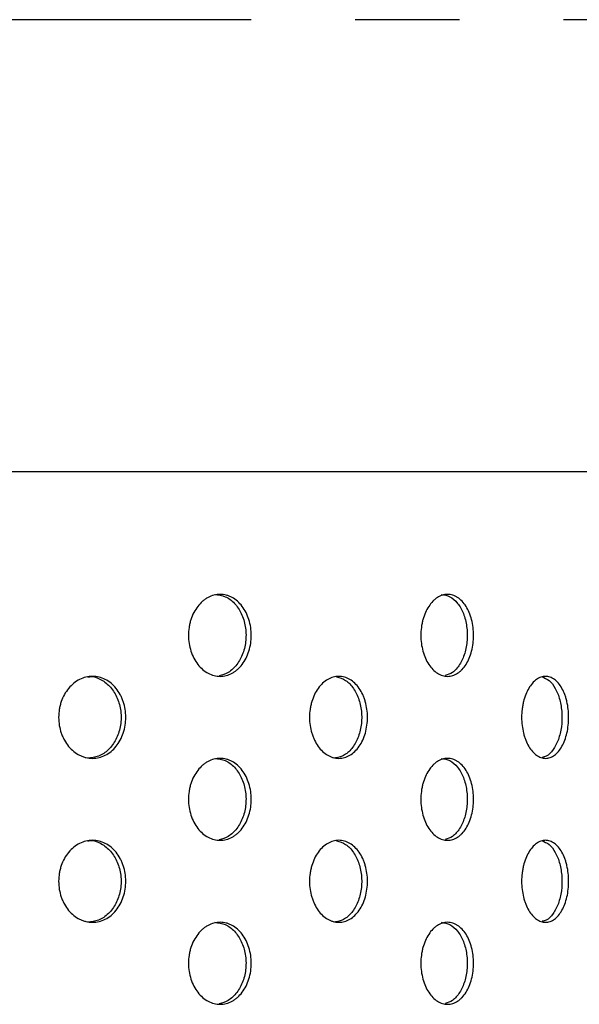
# Model space of a CAD drawing. Units: millimetres. Extents: x 0 to 210, y 0 to 294.
# Drawn here: x 80 to 94, y 150 to 174 of the extents above; entities that cross this region are included whole.
import ezdxf

# ---------------------------------------------------------------- set-up
doc = ezdxf.new("R2010")
doc.units = ezdxf.units.MM
doc.linetypes.add('CENTERX2', pattern=[20.32, 12.7, -2.54, 2.54, -2.54])
doc.layers.add('FORMAT', color=7, linetype='Continuous')

msp = doc.modelspace()

# ---------------------------------------------------------------- linework, layer by layer
at = {"color": 7, "linetype": 'Continuous', "lineweight": 25}
msp.add_line((11.2658, 163.4425), (101.2658, 163.4425), dxfattribs=at)
for points, knots in [([(85.1912, 160.4425), (85.2418, 160.4425), (85.2915, 160.436), (85.3647, 160.4169), (85.3888, 160.409), (85.4367, 160.39), (85.4605, 160.3788), (85.5296, 160.3411), (85.5732, 160.3104), (85.6556, 160.2379), (85.6945, 160.1956), (85.7643, 160.1034), (85.7955, 160.053), (85.8506, 159.9437), (85.874, 159.8855), (85.9116, 159.7652), (85.926, 159.7022), (85.9453, 159.5731), (85.9501, 159.5082), (85.9502, 159.3778), (85.9453, 159.3115), (85.9261, 159.1833), (85.9119, 159.1209), (85.8742, 158.9999), (85.8506, 158.9413), (85.7961, 158.8329), (85.7649, 158.7824), (85.6944, 158.689), (85.6561, 158.6475), (85.5945, 158.5932), (85.5733, 158.5764), (85.5293, 158.5454), (85.5066, 158.5312), (85.4374, 158.4936), (85.39, 158.4746), (85.2922, 158.449), (85.2415, 158.4425), (85.1415, 158.4424), (85.0917, 158.4487), (84.9926, 158.4743), (84.9439, 158.4934), (84.8511, 158.5432), (84.8062, 158.5741), (84.7214, 158.6472), (84.6823, 158.6886), (84.6107, 158.7807), (84.5779, 158.8321), (84.5213, 158.9408), (84.4973, 158.9982), (84.4582, 159.1192), (84.4431, 159.1827), (84.4232, 159.3106), (84.4181, 159.3755), (84.418, 159.5074), (84.423, 159.5726), (84.4378, 159.6685), (84.444, 159.7001), (84.4587, 159.7629), (84.4674, 159.7941), (84.4967, 159.8851), (84.5206, 159.9426), (84.577, 160.0513), (84.6098, 160.1028), (84.6814, 160.1952), (84.7203, 160.2366), (84.7837, 160.2914), (84.8056, 160.3085), (84.8503, 160.3394), (84.8731, 160.3534), (84.9427, 160.3909), (84.991, 160.4101), (85.0904, 160.436), (85.1406, 160.4425), (85.1912, 160.4425)], [0, 0, 0, 0, 0.03125, 0.03125, 0.046875, 0.046875, 0.0625, 0.0625, 0.09375, 0.09375, 0.125, 0.125, 0.15625, 0.15625, 0.1875, 0.1875, 0.21875, 0.21875, 0.25, 0.25, 0.28125, 0.28125, 0.3125, 0.3125, 0.34375, 0.34375, 0.375, 0.375, 0.40625, 0.40625, 0.421875, 0.421875, 0.4375, 0.4375, 0.46875, 0.46875, 0.5, 0.5, 0.53125, 0.53125, 0.5625, 0.5625, 0.59375, 0.59375, 0.625, 0.625, 0.65625, 0.65625, 0.6875, 0.6875, 0.71875, 0.71875, 0.75, 0.75, 0.78125, 0.78125, 0.796875, 0.796875, 0.8125, 0.8125, 0.84375, 0.84375, 0.875, 0.875, 0.90625, 0.90625, 0.921875, 0.921875, 0.9375, 0.9375, 0.96875, 0.96875, 1, 1, 1, 1]), ([(85.0627, 160.4425), (85.1486, 160.4314), (85.3206, 160.4093), (85.5476, 160.237), (85.7194, 159.9832), (85.8173, 159.6662), (85.8308, 159.3247), (85.7587, 158.9957), (85.6081, 158.7198), (85.4037, 158.5218), (85.2431, 158.4777), (85.1668, 158.4567)], [0, 0, 0, 0, 0.11229, 0.2245792, 0.3368861, 0.4492044, 0.5615036, 0.673783, 0.7860727, 0.8983869, 1, 1, 1, 1]), ([(90.7378, 160.4425), (90.7803, 160.4425), (90.8219, 160.436), (90.8832, 160.4169), (90.9034, 160.409), (90.9435, 160.39), (90.9634, 160.3788), (91.0212, 160.3411), (91.0576, 160.3104), (91.1265, 160.2379), (91.159, 160.1956), (91.2172, 160.1034), (91.2432, 160.053), (91.2892, 159.9437), (91.3087, 159.8855), (91.34, 159.7652), (91.352, 159.7022), (91.3681, 159.5731), (91.372, 159.5082), (91.3721, 159.3778), (91.368, 159.3115), (91.3521, 159.1833), (91.3402, 159.1209), (91.3089, 158.9999), (91.2892, 158.9413), (91.2437, 158.8329), (91.2177, 158.7824), (91.1589, 158.689), (91.1269, 158.6475), (91.0755, 158.5932), (91.0577, 158.5764), (91.021, 158.5454), (91.002, 158.5312), (90.9441, 158.4936), (90.9044, 158.4746), (90.8225, 158.449), (90.78, 158.4425), (90.6961, 158.4424), (90.6543, 158.4487), (90.571, 158.4743), (90.53, 158.4934), (90.4519, 158.5432), (90.4141, 158.5741), (90.3426, 158.6472), (90.3097, 158.6886), (90.2493, 158.7807), (90.2215, 158.8321), (90.1737, 158.9408), (90.1535, 158.9982), (90.1204, 159.1192), (90.1077, 159.1827), (90.0908, 159.3106), (90.0865, 159.3755), (90.0865, 159.5074), (90.0907, 159.5726), (90.1032, 159.6685), (90.1084, 159.7001), (90.1209, 159.7629), (90.1282, 159.7941), (90.153, 159.8851), (90.1732, 159.9426), (90.2208, 160.0513), (90.2484, 160.1028), (90.3089, 160.1952), (90.3417, 160.2366), (90.3951, 160.2914), (90.4136, 160.3085), (90.4512, 160.3394), (90.4704, 160.3534), (90.529, 160.3909), (90.5696, 160.4101), (90.6532, 160.436), (90.6953, 160.4425), (90.7378, 160.4425)], [0, 0, 0, 0, 0.03125, 0.03125, 0.046875, 0.046875, 0.0625, 0.0625, 0.09375, 0.09375, 0.125, 0.125, 0.15625, 0.15625, 0.1875, 0.1875, 0.21875, 0.21875, 0.25, 0.25, 0.28125, 0.28125, 0.3125, 0.3125, 0.34375, 0.34375, 0.375, 0.375, 0.40625, 0.40625, 0.421875, 0.421875, 0.4375, 0.4375, 0.46875, 0.46875, 0.5, 0.5, 0.53125, 0.53125, 0.5625, 0.5625, 0.59375, 0.59375, 0.625, 0.625, 0.65625, 0.65625, 0.6875, 0.6875, 0.71875, 0.71875, 0.75, 0.75, 0.78125, 0.78125, 0.796875, 0.796875, 0.8125, 0.8125, 0.84375, 0.84375, 0.875, 0.875, 0.90625, 0.90625, 0.921875, 0.921875, 0.9375, 0.9375, 0.96875, 0.96875, 1, 1, 1, 1]), ([(90.5846, 160.4425), (90.6567, 160.4314), (90.8008, 160.4093), (90.9905, 160.237), (91.1337, 159.9832), (91.2152, 159.6662), (91.2265, 159.3247), (91.1665, 158.9957), (91.041, 158.72), (90.8728, 158.524), (90.7412, 158.4805), (90.6801, 158.4603)], [0, 0, 0, 0, 0.1127973, 0.2255938, 0.3384081, 0.4512338, 0.5640404, 0.676827, 0.789624, 0.9024456, 1, 1, 1, 1]), ([(81.2512, 157.4425), (81.2512, 157.5085), (81.2566, 157.5735), (81.2724, 157.6693), (81.279, 157.701), (81.2949, 157.7638), (81.3041, 157.7951), (81.3354, 157.8859), (81.3609, 157.9433), (81.4211, 158.052), (81.4562, 158.1035), (81.5326, 158.1957), (81.5742, 158.2371), (81.6645, 158.3102), (81.7126, 158.3413), (81.8117, 158.3912), (81.8636, 158.4104), (81.9696, 158.4361), (82.0229, 158.4424), (82.1297, 158.4425), (82.1839, 158.436), (82.2886, 158.4105), (82.3395, 158.3916), (82.4381, 158.3416), (82.4857, 158.3103), (82.5737, 158.2379), (82.6147, 158.1966), (82.6903, 158.1033), (82.7239, 158.0527), (82.7678, 157.9715), (82.7814, 157.9435), (82.8064, 157.8856), (82.8179, 157.8557), (82.8483, 157.7648), (82.8636, 157.7025), (82.8842, 157.5743), (82.8895, 157.5081), (82.8895, 157.3775), (82.8844, 157.3127), (82.8639, 157.1838), (82.8484, 157.1205), (82.8082, 157.0002), (82.7832, 156.9421), (82.7241, 156.8326), (82.6906, 156.7822), (82.616, 156.6899), (82.5744, 156.6476), (82.486, 156.5749), (82.4394, 156.5441), (82.3409, 156.4939), (82.2891, 156.4746), (82.1847, 156.449), (82.1316, 156.4425), (82.0236, 156.4424), (81.97, 156.4488), (81.8913, 156.4678), (81.8652, 156.4757), (81.8136, 156.4946), (81.7879, 156.5058), (81.7129, 156.5434), (81.6655, 156.5741), (81.5757, 156.6465), (81.533, 156.6887), (81.4565, 156.7809), (81.4222, 156.8312), (81.3767, 156.913), (81.3625, 156.9414), (81.3368, 156.9992), (81.3252, 157.0287), (81.2941, 157.1189), (81.2781, 157.1816), (81.2566, 157.311), (81.2512, 157.3764), (81.2512, 157.4425)], [0, 0, 0, 0, 0.03125, 0.03125, 0.046875, 0.046875, 0.0625, 0.0625, 0.09375, 0.09375, 0.125, 0.125, 0.15625, 0.15625, 0.1875, 0.1875, 0.21875, 0.21875, 0.25, 0.25, 0.28125, 0.28125, 0.3125, 0.3125, 0.34375, 0.34375, 0.375, 0.375, 0.40625, 0.40625, 0.421875, 0.421875, 0.4375, 0.4375, 0.46875, 0.46875, 0.5, 0.5, 0.53125, 0.53125, 0.5625, 0.5625, 0.59375, 0.59375, 0.625, 0.625, 0.65625, 0.65625, 0.6875, 0.6875, 0.71875, 0.71875, 0.75, 0.75, 0.78125, 0.78125, 0.796875, 0.796875, 0.8125, 0.8125, 0.84375, 0.84375, 0.875, 0.875, 0.90625, 0.90625, 0.921875, 0.921875, 0.9375, 0.9375, 0.96875, 0.96875, 1, 1, 1, 1]), ([(81.9624, 158.4297), (81.9939, 158.4331), (82.1172, 158.4468), (82.3265, 158.3539), (82.5521, 158.1607), (82.7109, 157.8789), (82.7856, 157.5499), (82.7682, 157.2084), (82.6606, 156.8929), (82.4743, 156.6415), (82.2323, 156.4735), (82.051, 156.4538), (81.9618, 156.4441)], [0, 0, 0, 0, 0.0368295, 0.1441937, 0.2515679, 0.3589653, 0.4663631, 0.5737377, 0.6811018, 0.7884845, 0.8958858, 1, 1, 1, 1]), ([(87.3706, 157.4425), (87.3706, 157.5085), (87.3753, 157.5735), (87.3891, 157.6693), (87.3948, 157.701), (87.4086, 157.7638), (87.4166, 157.7951), (87.4438, 157.8859), (87.4659, 157.9433), (87.5182, 158.052), (87.5486, 158.1035), (87.6149, 158.1957), (87.651, 158.2371), (87.7292, 158.3102), (87.7708, 158.3413), (87.8566, 158.3912), (87.9015, 158.4104), (87.9931, 158.4361), (88.0391, 158.4424), (88.1313, 158.4425), (88.1781, 158.436), (88.2684, 158.4105), (88.3122, 158.3916), (88.397, 158.3416), (88.438, 158.3103), (88.5137, 158.2379), (88.5489, 158.1966), (88.6139, 158.1033), (88.6427, 158.0527), (88.6804, 157.9715), (88.6921, 157.9435), (88.7136, 157.8856), (88.7234, 157.8557), (88.7495, 157.7648), (88.7626, 157.7025), (88.7803, 157.5743), (88.7848, 157.5081), (88.7849, 157.3775), (88.7805, 157.3127), (88.7629, 157.1838), (88.7496, 157.1205), (88.7151, 157.0002), (88.6937, 156.9421), (88.643, 156.8326), (88.6142, 156.7822), (88.5501, 156.6899), (88.5143, 156.6476), (88.4383, 156.5749), (88.3982, 156.5441), (88.3134, 156.4939), (88.2687, 156.4746), (88.1787, 156.449), (88.1329, 156.4425), (88.0397, 156.4424), (87.9934, 156.4488), (87.9254, 156.4678), (87.9029, 156.4757), (87.8582, 156.4946), (87.836, 156.5058), (87.7711, 156.5434), (87.73, 156.5741), (87.6522, 156.6465), (87.6153, 156.6887), (87.5489, 156.7809), (87.5191, 156.8312), (87.4796, 156.913), (87.4673, 156.9414), (87.445, 156.9992), (87.4349, 157.0287), (87.4079, 157.1189), (87.394, 157.1816), (87.3753, 157.311), (87.3706, 157.3764), (87.3706, 157.4425)], [0, 0, 0, 0, 0.03125, 0.03125, 0.046875, 0.046875, 0.0625, 0.0625, 0.09375, 0.09375, 0.125, 0.125, 0.15625, 0.15625, 0.1875, 0.1875, 0.21875, 0.21875, 0.25, 0.25, 0.28125, 0.28125, 0.3125, 0.3125, 0.34375, 0.34375, 0.375, 0.375, 0.40625, 0.40625, 0.421875, 0.421875, 0.4375, 0.4375, 0.46875, 0.46875, 0.5, 0.5, 0.53125, 0.53125, 0.5625, 0.5625, 0.59375, 0.59375, 0.625, 0.625, 0.65625, 0.65625, 0.6875, 0.6875, 0.71875, 0.71875, 0.75, 0.75, 0.78125, 0.78125, 0.796875, 0.796875, 0.8125, 0.8125, 0.84375, 0.84375, 0.875, 0.875, 0.90625, 0.90625, 0.921875, 0.921875, 0.9375, 0.9375, 0.96875, 0.96875, 1, 1, 1, 1]), ([(88.0307, 158.4337), (88.1067, 158.4102), (88.2604, 158.3626), (88.4522, 158.1579), (88.5887, 157.8796), (88.6527, 157.5497), (88.6378, 157.2085), (88.5455, 156.8929), (88.3855, 156.6415), (88.1773, 156.4735), (88.0209, 156.4538), (87.944, 156.4441)], [0, 0, 0, 0, 0.1093425, 0.2210893, 0.3328603, 0.4446317, 0.5563789, 0.6681152, 0.7798709, 0.8916459, 1, 1, 1, 1]), ([(92.545, 157.4425), (92.545, 157.5085), (92.5488, 157.5735), (92.5601, 157.6693), (92.5647, 157.701), (92.576, 157.7638), (92.5826, 157.7951), (92.6048, 157.8859), (92.6229, 157.9433), (92.6657, 158.052), (92.6905, 158.1035), (92.7446, 158.1957), (92.7741, 158.2371), (92.8379, 158.3102), (92.8718, 158.3413), (92.9416, 158.3912), (92.9781, 158.4104), (93.0526, 158.4361), (93.0899, 158.4424), (93.1647, 158.4425), (93.2026, 158.436), (93.2757, 158.4105), (93.3111, 158.3916), (93.3797, 158.3416), (93.4128, 158.3103), (93.4739, 158.2379), (93.5023, 158.1966), (93.5546, 158.1033), (93.5778, 158.0527), (93.6082, 157.9715), (93.6176, 157.9435), (93.6348, 157.8856), (93.6427, 157.8557), (93.6637, 157.7648), (93.6742, 157.7025), (93.6885, 157.5743), (93.6921, 157.5081), (93.6921, 157.3775), (93.6886, 157.3127), (93.6744, 157.1838), (93.6638, 157.1205), (93.6361, 157.0002), (93.6188, 156.9421), (93.578, 156.8326), (93.5549, 156.7822), (93.5032, 156.6899), (93.4744, 156.6476), (93.4131, 156.5749), (93.3807, 156.5441), (93.3122, 156.4939), (93.276, 156.4746), (93.2032, 156.449), (93.166, 156.4425), (93.0904, 156.4424), (93.0529, 156.4488), (92.9975, 156.4678), (92.9792, 156.4757), (92.9429, 156.4946), (92.9248, 156.5058), (92.872, 156.5434), (92.8385, 156.5741), (92.7751, 156.6465), (92.7449, 156.6887), (92.6907, 156.7809), (92.6664, 156.8312), (92.6341, 156.913), (92.6241, 156.9414), (92.6058, 156.9992), (92.5976, 157.0287), (92.5754, 157.1189), (92.5641, 157.1816), (92.5488, 157.311), (92.545, 157.3764), (92.545, 157.4425)], [0, 0, 0, 0, 0.03125, 0.03125, 0.046875, 0.046875, 0.0625, 0.0625, 0.09375, 0.09375, 0.125, 0.125, 0.15625, 0.15625, 0.1875, 0.1875, 0.21875, 0.21875, 0.25, 0.25, 0.28125, 0.28125, 0.3125, 0.3125, 0.34375, 0.34375, 0.375, 0.375, 0.40625, 0.40625, 0.421875, 0.421875, 0.4375, 0.4375, 0.46875, 0.46875, 0.5, 0.5, 0.53125, 0.53125, 0.5625, 0.5625, 0.59375, 0.59375, 0.625, 0.625, 0.65625, 0.65625, 0.6875, 0.6875, 0.71875, 0.71875, 0.75, 0.75, 0.78125, 0.78125, 0.796875, 0.796875, 0.8125, 0.8125, 0.84375, 0.84375, 0.875, 0.875, 0.90625, 0.90625, 0.921875, 0.921875, 0.9375, 0.9375, 0.96875, 0.96875, 1, 1, 1, 1]), ([(93.0455, 158.4278), (93.103, 158.4056), (93.2233, 158.359), (93.3745, 158.1577), (93.4843, 157.8797), (93.5357, 157.5496), (93.5237, 157.2086), (93.4497, 156.8923), (93.3205, 156.6435), (93.1782, 156.4921), (93.0797, 156.4735), (93.0453, 156.467)], [0, 0, 0, 0, 0.10830555, 0.22658735, 0.34489485, 0.46320271, 0.58148501, 0.69975574, 0.81804694, 0.9363587, 1, 1, 1, 1]), ([(85.1912, 156.4425), (85.2418, 156.4425), (85.2915, 156.436), (85.3647, 156.4169), (85.3888, 156.409), (85.4367, 156.39), (85.4605, 156.3788), (85.5296, 156.3411), (85.5732, 156.3104), (85.6556, 156.2379), (85.6945, 156.1956), (85.7643, 156.1034), (85.7955, 156.053), (85.8506, 155.9437), (85.874, 155.8855), (85.9116, 155.7652), (85.926, 155.7022), (85.9453, 155.5731), (85.9501, 155.5082), (85.9502, 155.3778), (85.9453, 155.3115), (85.9261, 155.1833), (85.9119, 155.1209), (85.8742, 154.9999), (85.8506, 154.9413), (85.7961, 154.8329), (85.7649, 154.7824), (85.6944, 154.689), (85.6561, 154.6475), (85.5945, 154.5932), (85.5733, 154.5764), (85.5293, 154.5454), (85.5066, 154.5312), (85.4374, 154.4936), (85.39, 154.4746), (85.2922, 154.449), (85.2415, 154.4425), (85.1415, 154.4424), (85.0917, 154.4487), (84.9926, 154.4743), (84.9439, 154.4934), (84.8511, 154.5432), (84.8062, 154.5741), (84.7214, 154.6472), (84.6823, 154.6886), (84.6107, 154.7807), (84.5779, 154.8321), (84.5213, 154.9408), (84.4973, 154.9982), (84.4582, 155.1192), (84.4431, 155.1827), (84.4232, 155.3106), (84.4181, 155.3755), (84.418, 155.5074), (84.423, 155.5726), (84.4378, 155.6685), (84.444, 155.7001), (84.4587, 155.7629), (84.4674, 155.7941), (84.4967, 155.8851), (84.5206, 155.9426), (84.577, 156.0513), (84.6098, 156.1028), (84.6814, 156.1952), (84.7203, 156.2366), (84.7837, 156.2914), (84.8056, 156.3085), (84.8503, 156.3394), (84.8731, 156.3534), (84.9427, 156.3909), (84.991, 156.4101), (85.0904, 156.436), (85.1406, 156.4425), (85.1912, 156.4425)], [0, 0, 0, 0, 0.03125, 0.03125, 0.046875, 0.046875, 0.0625, 0.0625, 0.09375, 0.09375, 0.125, 0.125, 0.15625, 0.15625, 0.1875, 0.1875, 0.21875, 0.21875, 0.25, 0.25, 0.28125, 0.28125, 0.3125, 0.3125, 0.34375, 0.34375, 0.375, 0.375, 0.40625, 0.40625, 0.421875, 0.421875, 0.4375, 0.4375, 0.46875, 0.46875, 0.5, 0.5, 0.53125, 0.53125, 0.5625, 0.5625, 0.59375, 0.59375, 0.625, 0.625, 0.65625, 0.65625, 0.6875, 0.6875, 0.71875, 0.71875, 0.75, 0.75, 0.78125, 0.78125, 0.796875, 0.796875, 0.8125, 0.8125, 0.84375, 0.84375, 0.875, 0.875, 0.90625, 0.90625, 0.921875, 0.921875, 0.9375, 0.9375, 0.96875, 0.96875, 1, 1, 1, 1]), ([(85.0627, 156.4425), (85.1486, 156.4314), (85.3206, 156.4093), (85.5476, 156.237), (85.7194, 155.9832), (85.8173, 155.6662), (85.8308, 155.3247), (85.7587, 154.9957), (85.6081, 154.7198), (85.4037, 154.5218), (85.2431, 154.4777), (85.1668, 154.4567)], [0, 0, 0, 0, 0.11228996, 0.22457923, 0.33688609, 0.4492044, 0.5615036, 0.67378296, 0.78607271, 0.89838687, 1, 1, 1, 1]), ([(90.7378, 156.4425), (90.7803, 156.4425), (90.8219, 156.436), (90.8832, 156.4169), (90.9034, 156.409), (90.9435, 156.39), (90.9634, 156.3788), (91.0212, 156.3411), (91.0576, 156.3104), (91.1265, 156.2379), (91.159, 156.1956), (91.2172, 156.1034), (91.2432, 156.053), (91.2892, 155.9437), (91.3087, 155.8855), (91.34, 155.7652), (91.352, 155.7022), (91.3681, 155.5731), (91.372, 155.5082), (91.3721, 155.3778), (91.368, 155.3115), (91.3521, 155.1833), (91.3402, 155.1209), (91.3089, 154.9999), (91.2892, 154.9413), (91.2437, 154.8329), (91.2177, 154.7824), (91.1589, 154.689), (91.1269, 154.6475), (91.0755, 154.5932), (91.0577, 154.5764), (91.021, 154.5454), (91.002, 154.5312), (90.9441, 154.4936), (90.9044, 154.4746), (90.8225, 154.449), (90.78, 154.4425), (90.6961, 154.4424), (90.6543, 154.4487), (90.571, 154.4743), (90.53, 154.4934), (90.4519, 154.5432), (90.4141, 154.5741), (90.3426, 154.6472), (90.3097, 154.6886), (90.2493, 154.7807), (90.2215, 154.8321), (90.1737, 154.9408), (90.1535, 154.9982), (90.1204, 155.1192), (90.1077, 155.1827), (90.0908, 155.3106), (90.0865, 155.3755), (90.0865, 155.5074), (90.0907, 155.5726), (90.1032, 155.6685), (90.1084, 155.7001), (90.1209, 155.7629), (90.1282, 155.7941), (90.153, 155.8851), (90.1732, 155.9426), (90.2208, 156.0513), (90.2484, 156.1028), (90.3089, 156.1952), (90.3417, 156.2366), (90.3951, 156.2914), (90.4136, 156.3085), (90.4512, 156.3394), (90.4704, 156.3534), (90.529, 156.3909), (90.5696, 156.4101), (90.6532, 156.436), (90.6953, 156.4425), (90.7378, 156.4425)], [0, 0, 0, 0, 0.03125, 0.03125, 0.046875, 0.046875, 0.0625, 0.0625, 0.09375, 0.09375, 0.125, 0.125, 0.15625, 0.15625, 0.1875, 0.1875, 0.21875, 0.21875, 0.25, 0.25, 0.28125, 0.28125, 0.3125, 0.3125, 0.34375, 0.34375, 0.375, 0.375, 0.40625, 0.40625, 0.421875, 0.421875, 0.4375, 0.4375, 0.46875, 0.46875, 0.5, 0.5, 0.53125, 0.53125, 0.5625, 0.5625, 0.59375, 0.59375, 0.625, 0.625, 0.65625, 0.65625, 0.6875, 0.6875, 0.71875, 0.71875, 0.75, 0.75, 0.78125, 0.78125, 0.796875, 0.796875, 0.8125, 0.8125, 0.84375, 0.84375, 0.875, 0.875, 0.90625, 0.90625, 0.921875, 0.921875, 0.9375, 0.9375, 0.96875, 0.96875, 1, 1, 1, 1]), ([(90.5846, 156.4425), (90.6567, 156.4314), (90.8008, 156.4093), (90.9905, 156.237), (91.1337, 155.9832), (91.2152, 155.6662), (91.2265, 155.3247), (91.1665, 154.9957), (91.041, 154.72), (90.8728, 154.524), (90.7412, 154.4805), (90.6801, 154.4603)], [0, 0, 0, 0, 0.1127973, 0.2255938, 0.3384081, 0.4512338, 0.5640404, 0.676827, 0.789624, 0.9024456, 1, 1, 1, 1]), ([(81.2512, 153.4425), (81.2512, 153.5085), (81.2566, 153.5735), (81.2724, 153.6693), (81.279, 153.701), (81.2949, 153.7638), (81.3041, 153.7951), (81.3354, 153.8859), (81.3609, 153.9433), (81.4211, 154.052), (81.4562, 154.1035), (81.5326, 154.1957), (81.5742, 154.2371), (81.6645, 154.3102), (81.7126, 154.3413), (81.8117, 154.3912), (81.8636, 154.4104), (81.9696, 154.4361), (82.0229, 154.4424), (82.1297, 154.4425), (82.1839, 154.436), (82.2886, 154.4105), (82.3395, 154.3916), (82.4381, 154.3416), (82.4857, 154.3103), (82.5737, 154.2379), (82.6147, 154.1966), (82.6903, 154.1033), (82.7239, 154.0527), (82.7678, 153.9715), (82.7814, 153.9435), (82.8064, 153.8856), (82.8179, 153.8557), (82.8483, 153.7648), (82.8636, 153.7025), (82.8842, 153.5743), (82.8895, 153.5081), (82.8895, 153.3775), (82.8844, 153.3127), (82.8639, 153.1838), (82.8484, 153.1205), (82.8082, 153.0002), (82.7832, 152.9421), (82.7241, 152.8326), (82.6906, 152.7822), (82.616, 152.6899), (82.5744, 152.6476), (82.486, 152.5749), (82.4394, 152.5441), (82.3409, 152.4939), (82.2891, 152.4746), (82.1847, 152.449), (82.1316, 152.4425), (82.0236, 152.4424), (81.97, 152.4488), (81.8913, 152.4678), (81.8652, 152.4757), (81.8136, 152.4946), (81.7879, 152.5058), (81.7129, 152.5434), (81.6655, 152.5741), (81.5757, 152.6465), (81.533, 152.6887), (81.4565, 152.7809), (81.4222, 152.8312), (81.3767, 152.913), (81.3625, 152.9414), (81.3368, 152.9992), (81.3252, 153.0287), (81.2941, 153.1189), (81.2781, 153.1816), (81.2566, 153.311), (81.2512, 153.3764), (81.2512, 153.4425)], [0, 0, 0, 0, 0.03125, 0.03125, 0.046875, 0.046875, 0.0625, 0.0625, 0.09375, 0.09375, 0.125, 0.125, 0.15625, 0.15625, 0.1875, 0.1875, 0.21875, 0.21875, 0.25, 0.25, 0.28125, 0.28125, 0.3125, 0.3125, 0.34375, 0.34375, 0.375, 0.375, 0.40625, 0.40625, 0.421875, 0.421875, 0.4375, 0.4375, 0.46875, 0.46875, 0.5, 0.5, 0.53125, 0.53125, 0.5625, 0.5625, 0.59375, 0.59375, 0.625, 0.625, 0.65625, 0.65625, 0.6875, 0.6875, 0.71875, 0.71875, 0.75, 0.75, 0.78125, 0.78125, 0.796875, 0.796875, 0.8125, 0.8125, 0.84375, 0.84375, 0.875, 0.875, 0.90625, 0.90625, 0.921875, 0.921875, 0.9375, 0.9375, 0.96875, 0.96875, 1, 1, 1, 1]), ([(87.3706, 153.4425), (87.3706, 153.5085), (87.3753, 153.5735), (87.3891, 153.6693), (87.3948, 153.701), (87.4086, 153.7638), (87.4166, 153.7951), (87.4438, 153.8859), (87.4659, 153.9433), (87.5182, 154.052), (87.5486, 154.1035), (87.6149, 154.1957), (87.651, 154.2371), (87.7292, 154.3102), (87.7708, 154.3413), (87.8566, 154.3912), (87.9015, 154.4104), (87.9931, 154.4361), (88.0391, 154.4424), (88.1313, 154.4425), (88.1781, 154.436), (88.2684, 154.4105), (88.3122, 154.3916), (88.397, 154.3416), (88.438, 154.3103), (88.5137, 154.2379), (88.5489, 154.1966), (88.6139, 154.1033), (88.6427, 154.0527), (88.6804, 153.9715), (88.6921, 153.9435), (88.7136, 153.8856), (88.7234, 153.8557), (88.7495, 153.7648), (88.7626, 153.7025), (88.7803, 153.5743), (88.7848, 153.5081), (88.7849, 153.3775), (88.7805, 153.3127), (88.7629, 153.1838), (88.7496, 153.1205), (88.7151, 153.0002), (88.6937, 152.9421), (88.643, 152.8326), (88.6142, 152.7822), (88.5501, 152.6899), (88.5143, 152.6476), (88.4383, 152.5749), (88.3982, 152.5441), (88.3134, 152.4939), (88.2687, 152.4746), (88.1787, 152.449), (88.1329, 152.4425), (88.0397, 152.4424), (87.9934, 152.4488), (87.9254, 152.4678), (87.9029, 152.4757), (87.8582, 152.4946), (87.836, 152.5058), (87.7711, 152.5434), (87.73, 152.5741), (87.6522, 152.6465), (87.6153, 152.6887), (87.5489, 152.7809), (87.5191, 152.8312), (87.4796, 152.913), (87.4673, 152.9414), (87.445, 152.9992), (87.4349, 153.0287), (87.4079, 153.1189), (87.394, 153.1816), (87.3753, 153.311), (87.3706, 153.3764), (87.3706, 153.4425)], [0, 0, 0, 0, 0.03125, 0.03125, 0.046875, 0.046875, 0.0625, 0.0625, 0.09375, 0.09375, 0.125, 0.125, 0.15625, 0.15625, 0.1875, 0.1875, 0.21875, 0.21875, 0.25, 0.25, 0.28125, 0.28125, 0.3125, 0.3125, 0.34375, 0.34375, 0.375, 0.375, 0.40625, 0.40625, 0.421875, 0.421875, 0.4375, 0.4375, 0.46875, 0.46875, 0.5, 0.5, 0.53125, 0.53125, 0.5625, 0.5625, 0.59375, 0.59375, 0.625, 0.625, 0.65625, 0.65625, 0.6875, 0.6875, 0.71875, 0.71875, 0.75, 0.75, 0.78125, 0.78125, 0.796875, 0.796875, 0.8125, 0.8125, 0.84375, 0.84375, 0.875, 0.875, 0.90625, 0.90625, 0.921875, 0.921875, 0.9375, 0.9375, 0.96875, 0.96875, 1, 1, 1, 1]), ([(92.545, 153.4425), (92.545, 153.5085), (92.5488, 153.5735), (92.5601, 153.6693), (92.5647, 153.701), (92.576, 153.7638), (92.5826, 153.7951), (92.6048, 153.8859), (92.6229, 153.9433), (92.6657, 154.052), (92.6905, 154.1035), (92.7446, 154.1957), (92.7741, 154.2371), (92.8379, 154.3102), (92.8718, 154.3413), (92.9416, 154.3912), (92.9781, 154.4104), (93.0526, 154.4361), (93.0899, 154.4424), (93.1647, 154.4425), (93.2026, 154.436), (93.2757, 154.4105), (93.3111, 154.3916), (93.3797, 154.3416), (93.4128, 154.3103), (93.4739, 154.2379), (93.5023, 154.1966), (93.5546, 154.1033), (93.5778, 154.0527), (93.6082, 153.9715), (93.6176, 153.9435), (93.6348, 153.8856), (93.6427, 153.8557), (93.6637, 153.7648), (93.6742, 153.7025), (93.6885, 153.5743), (93.6921, 153.5081), (93.6921, 153.3775), (93.6886, 153.3127), (93.6744, 153.1838), (93.6638, 153.1205), (93.6361, 153.0002), (93.6188, 152.9421), (93.578, 152.8326), (93.5549, 152.7822), (93.5032, 152.6899), (93.4744, 152.6476), (93.4131, 152.5749), (93.3807, 152.5441), (93.3122, 152.4939), (93.276, 152.4746), (93.2032, 152.449), (93.166, 152.4425), (93.0904, 152.4424), (93.0529, 152.4488), (92.9975, 152.4678), (92.9792, 152.4757), (92.9429, 152.4946), (92.9248, 152.5058), (92.872, 152.5434), (92.8385, 152.5741), (92.7751, 152.6465), (92.7449, 152.6887), (92.6907, 152.7809), (92.6664, 152.8312), (92.6341, 152.913), (92.6241, 152.9414), (92.6058, 152.9992), (92.5976, 153.0287), (92.5754, 153.1189), (92.5641, 153.1816), (92.5488, 153.311), (92.545, 153.3764), (92.545, 153.4425)], [0, 0, 0, 0, 0.03125, 0.03125, 0.046875, 0.046875, 0.0625, 0.0625, 0.09375, 0.09375, 0.125, 0.125, 0.15625, 0.15625, 0.1875, 0.1875, 0.21875, 0.21875, 0.25, 0.25, 0.28125, 0.28125, 0.3125, 0.3125, 0.34375, 0.34375, 0.375, 0.375, 0.40625, 0.40625, 0.421875, 0.421875, 0.4375, 0.4375, 0.46875, 0.46875, 0.5, 0.5, 0.53125, 0.53125, 0.5625, 0.5625, 0.59375, 0.59375, 0.625, 0.625, 0.65625, 0.65625, 0.6875, 0.6875, 0.71875, 0.71875, 0.75, 0.75, 0.78125, 0.78125, 0.796875, 0.796875, 0.8125, 0.8125, 0.84375, 0.84375, 0.875, 0.875, 0.90625, 0.90625, 0.921875, 0.921875, 0.9375, 0.9375, 0.96875, 0.96875, 1, 1, 1, 1]), ([(81.9624, 154.4297), (81.9939, 154.4331), (82.1172, 154.4468), (82.3265, 154.3539), (82.5521, 154.1607), (82.7109, 153.8789), (82.7856, 153.5499), (82.7682, 153.2084), (82.6606, 152.8929), (82.4743, 152.6415), (82.2323, 152.4735), (82.051, 152.4538), (81.9618, 152.4441)], [0, 0, 0, 0, 0.0368295, 0.1441937, 0.2515679, 0.3589653, 0.4663631, 0.5737377, 0.6811018, 0.7884845, 0.8958858, 1, 1, 1, 1]), ([(88.0307, 154.4337), (88.1067, 154.4102), (88.2604, 154.3626), (88.4522, 154.1579), (88.5887, 153.8796), (88.6527, 153.5497), (88.6378, 153.2085), (88.5455, 152.8929), (88.3855, 152.6415), (88.1773, 152.4735), (88.0209, 152.4538), (87.944, 152.4441)], [0, 0, 0, 0, 0.1093425, 0.2210893, 0.3328603, 0.4446317, 0.5563789, 0.6681152, 0.7798709, 0.8916459, 1, 1, 1, 1]), ([(93.0455, 154.4278), (93.103, 154.4056), (93.2233, 154.359), (93.3745, 154.1577), (93.4843, 153.8797), (93.5357, 153.5496), (93.5237, 153.2086), (93.4497, 152.8923), (93.3205, 152.6435), (93.1782, 152.4921), (93.0797, 152.4735), (93.0453, 152.467)], [0, 0, 0, 0, 0.1083055, 0.2265874, 0.3448949, 0.4632027, 0.581485, 0.6997557, 0.8180469, 0.9363587, 1, 1, 1, 1]), ([(85.1912, 152.4425), (85.2418, 152.4425), (85.2915, 152.436), (85.3647, 152.4169), (85.3888, 152.409), (85.4367, 152.39), (85.4605, 152.3788), (85.5296, 152.3411), (85.5732, 152.3104), (85.6556, 152.2379), (85.6945, 152.1956), (85.7643, 152.1034), (85.7955, 152.053), (85.8506, 151.9437), (85.874, 151.8855), (85.9116, 151.7652), (85.926, 151.7022), (85.9453, 151.5731), (85.9501, 151.5082), (85.9502, 151.3778), (85.9453, 151.3115), (85.9261, 151.1833), (85.9119, 151.1209), (85.8742, 150.9999), (85.8506, 150.9413), (85.7961, 150.8329), (85.7649, 150.7824), (85.6944, 150.689), (85.6561, 150.6475), (85.5945, 150.5932), (85.5733, 150.5764), (85.5293, 150.5454), (85.5066, 150.5312), (85.4374, 150.4936), (85.39, 150.4746), (85.2922, 150.449), (85.2415, 150.4425), (85.1415, 150.4424), (85.0917, 150.4487), (84.9926, 150.4743), (84.9439, 150.4934), (84.8511, 150.5432), (84.8062, 150.5741), (84.7214, 150.6472), (84.6823, 150.6886), (84.6107, 150.7807), (84.5779, 150.8321), (84.5213, 150.9408), (84.4973, 150.9982), (84.4582, 151.1192), (84.4431, 151.1827), (84.4232, 151.3106), (84.4181, 151.3755), (84.418, 151.5074), (84.423, 151.5726), (84.4378, 151.6685), (84.444, 151.7001), (84.4587, 151.7629), (84.4674, 151.7941), (84.4967, 151.8851), (84.5206, 151.9426), (84.577, 152.0513), (84.6098, 152.1028), (84.6814, 152.1952), (84.7203, 152.2366), (84.7837, 152.2914), (84.8056, 152.3085), (84.8503, 152.3394), (84.8731, 152.3534), (84.9427, 152.3909), (84.991, 152.4101), (85.0904, 152.436), (85.1406, 152.4425), (85.1912, 152.4425)], [0, 0, 0, 0, 0.03125, 0.03125, 0.046875, 0.046875, 0.0625, 0.0625, 0.09375, 0.09375, 0.125, 0.125, 0.15625, 0.15625, 0.1875, 0.1875, 0.21875, 0.21875, 0.25, 0.25, 0.28125, 0.28125, 0.3125, 0.3125, 0.34375, 0.34375, 0.375, 0.375, 0.40625, 0.40625, 0.421875, 0.421875, 0.4375, 0.4375, 0.46875, 0.46875, 0.5, 0.5, 0.53125, 0.53125, 0.5625, 0.5625, 0.59375, 0.59375, 0.625, 0.625, 0.65625, 0.65625, 0.6875, 0.6875, 0.71875, 0.71875, 0.75, 0.75, 0.78125, 0.78125, 0.796875, 0.796875, 0.8125, 0.8125, 0.84375, 0.84375, 0.875, 0.875, 0.90625, 0.90625, 0.921875, 0.921875, 0.9375, 0.9375, 0.96875, 0.96875, 1, 1, 1, 1]), ([(85.0627, 152.4425), (85.1486, 152.4314), (85.3206, 152.4093), (85.5476, 152.237), (85.7194, 151.9832), (85.8173, 151.6662), (85.8308, 151.3247), (85.7587, 150.9957), (85.6081, 150.7198), (85.4037, 150.5218), (85.2431, 150.4777), (85.1668, 150.4567)], [0, 0, 0, 0, 0.11228996, 0.22457923, 0.33688609, 0.4492044, 0.5615036, 0.67378296, 0.78607271, 0.89838687, 1, 1, 1, 1]), ([(90.7378, 152.4425), (90.7803, 152.4425), (90.8219, 152.436), (90.8832, 152.4169), (90.9034, 152.409), (90.9435, 152.39), (90.9634, 152.3788), (91.0212, 152.3411), (91.0576, 152.3104), (91.1265, 152.2379), (91.159, 152.1956), (91.2172, 152.1034), (91.2432, 152.053), (91.2892, 151.9437), (91.3087, 151.8855), (91.34, 151.7652), (91.352, 151.7022), (91.3681, 151.5731), (91.372, 151.5082), (91.3721, 151.3778), (91.368, 151.3115), (91.3521, 151.1833), (91.3402, 151.1209), (91.3089, 150.9999), (91.2892, 150.9413), (91.2437, 150.8329), (91.2177, 150.7824), (91.1589, 150.689), (91.1269, 150.6475), (91.0755, 150.5932), (91.0577, 150.5764), (91.021, 150.5454), (91.002, 150.5312), (90.9441, 150.4936), (90.9044, 150.4746), (90.8225, 150.449), (90.78, 150.4425), (90.6961, 150.4424), (90.6543, 150.4487), (90.571, 150.4743), (90.53, 150.4934), (90.4519, 150.5432), (90.4141, 150.5741), (90.3426, 150.6472), (90.3097, 150.6886), (90.2493, 150.7807), (90.2215, 150.8321), (90.1737, 150.9408), (90.1535, 150.9982), (90.1204, 151.1192), (90.1077, 151.1827), (90.0908, 151.3106), (90.0865, 151.3755), (90.0865, 151.5074), (90.0907, 151.5726), (90.1032, 151.6685), (90.1084, 151.7001), (90.1209, 151.7629), (90.1282, 151.7941), (90.153, 151.8851), (90.1732, 151.9426), (90.2208, 152.0513), (90.2484, 152.1028), (90.3089, 152.1952), (90.3417, 152.2366), (90.3951, 152.2914), (90.4136, 152.3085), (90.4512, 152.3394), (90.4704, 152.3534), (90.529, 152.3909), (90.5696, 152.4101), (90.6532, 152.436), (90.6953, 152.4425), (90.7378, 152.4425)], [0, 0, 0, 0, 0.03125, 0.03125, 0.046875, 0.046875, 0.0625, 0.0625, 0.09375, 0.09375, 0.125, 0.125, 0.15625, 0.15625, 0.1875, 0.1875, 0.21875, 0.21875, 0.25, 0.25, 0.28125, 0.28125, 0.3125, 0.3125, 0.34375, 0.34375, 0.375, 0.375, 0.40625, 0.40625, 0.421875, 0.421875, 0.4375, 0.4375, 0.46875, 0.46875, 0.5, 0.5, 0.53125, 0.53125, 0.5625, 0.5625, 0.59375, 0.59375, 0.625, 0.625, 0.65625, 0.65625, 0.6875, 0.6875, 0.71875, 0.71875, 0.75, 0.75, 0.78125, 0.78125, 0.796875, 0.796875, 0.8125, 0.8125, 0.84375, 0.84375, 0.875, 0.875, 0.90625, 0.90625, 0.921875, 0.921875, 0.9375, 0.9375, 0.96875, 0.96875, 1, 1, 1, 1]), ([(90.5846, 152.4425), (90.6567, 152.4314), (90.8008, 152.4093), (90.9905, 152.237), (91.1337, 151.9832), (91.2152, 151.6662), (91.2265, 151.3247), (91.1665, 150.9957), (91.041, 150.72), (90.8728, 150.524), (90.7412, 150.4805), (90.6801, 150.4603)], [0, 0, 0, 0, 0.1127973, 0.2255938, 0.3384081, 0.4512338, 0.5640404, 0.676827, 0.789624, 0.9024456, 1, 1, 1, 1])]:
    msp.add_open_spline(points, degree=3, knots=knots, dxfattribs=at)
at = {"layer": 'FORMAT', "linetype": 'CENTERX2'}
msp.add_line((106.2658, 174.461), (6.2658, 174.461), dxfattribs=at)

doc.saveas('drawing.dxf')
